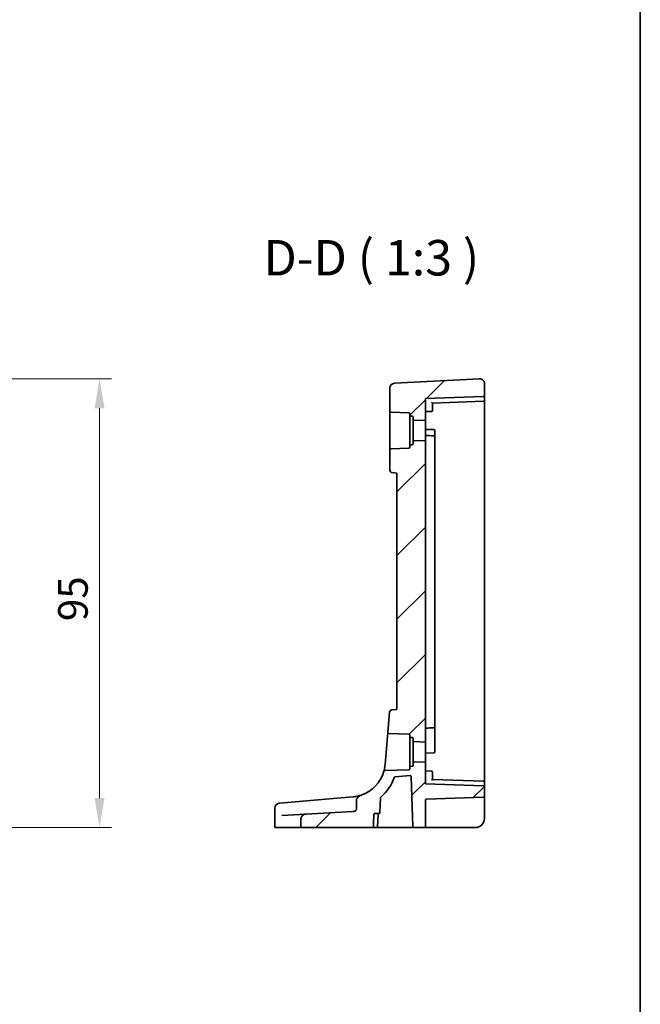
# Model space of a CAD drawing. Units: millimetres. Extents: x 0 to 5710, y 0 to 843.
# Drawn here: x 5578 to 5710, y 426 to 635 of the extents above; entities that cross this region are included whole.
import ezdxf

# ---------------------------------------------------------------- set-up
doc = ezdxf.new("R2010")
doc.units = ezdxf.units.MM
for name, color, linetype, lineweight in [('Border (ISO)', 7, 'Continuous', 35), ('Dimension (ISO)', 7, 'Continuous', 18), ('Hatch (ISO)', 1, 'Continuous', 18), ('Symbol (ISO)', 7, 'Continuous', 18), ('Visible (ISO)', 7, 'Continuous', 35)]:
    doc.layers.add(name, color=color, linetype=linetype, lineweight=lineweight)
doc.styles.add('Note Text (TK)', font='MS PGothic.ttf')
doc.dimstyles.new('Default - Method 1b (TK)', dxfattribs={"dimscale": 2.5, "dimtxt": 2.5, "dimasz": 2.5, "dimexe": 1, "dimexo": 1.5, "dimgap": 1, "dimtad": 1, "dimtoh": 1, "dimrnd": 1e-08, "dimdsep": 46, "dimtxsty": 'Note Text (TK)', "dimcen": 0.09, "dimdle": 5, "dimclrd": 100, "dimclre": 100, "dimclrt": 7, "dimadec": 1, "dimazin": 1, "dimtfac": 1, "dimtmove": 0, "dimatfit": 3, "dimfxl": 1, "dimtolj": 1, "dimlwd": -1, "dimlwe": -1, "dimarcsym": 0})

# ---------------------------------------------------------------- blocks, each defined once
blk = doc.blocks.new('図面枠 tk図枠')
at = {"layer": 'Border (ISO)'}
blk.add_line((405.5, 289), (405.5, 8), dxfattribs=at)
blk = doc.blocks.new('*D89')
at = {"layer": 'Defpoints', "color": 0}
for p in [(5528.72, 558.77), (5595.13, 558.77), (5537.85, 463.82)]:
    blk.add_point(p, dxfattribs=at)
at = {"layer": 'Dimension (ISO)', "color": 100}
for p, q in [((5532.47, 558.77), (5597.63, 558.77)), ((5595.13, 470.07), (5595.13, 552.52)), ((5541.6, 463.82), (5597.63, 463.82))]:
    blk.add_line(p, q, dxfattribs=at)
for points in [[(5594.09, 552.52), (5596.17, 552.52), (5595.13, 558.77)], [(5594.09, 470.07), (5596.17, 470.07), (5595.13, 463.82)]]:
    blk.add_solid(points, dxfattribs=at)
at = {"layer": 'Dimension (ISO)', "color": 7, "insert": (5589.5, 505.6), "char_height": 6.25, "attachment_point": 4, "rotation": 90, "style": 'Note Text (TK)'}
blk.add_mtext('\\A1; 95', dxfattribs=at)

msp = doc.modelspace()

# ---------------------------------------------------------------- hatches: boundary and pattern name
at = {"layer": 'Hatch (ISO)'}
h = msp.add_hatch(dxfattribs=at)
h.set_pattern_fill('ANSI31', color=256, scale=76.2, style=0)
h.set_pattern_definition([(45, (4493, -24), (-6.73519, 6.73519), [])])
edge = h.paths.add_edge_path()
edge.add_ellipse((5675.5349, 557.7689), major_axis=(-0.0523, 0.9986), ratio=1, start_angle=267, end_angle=360)
edge.add_line((5675.4826, 558.7675), (5657.4826, 557.8241))
edge.add_ellipse((5657.5349, 556.8255), major_axis=(-0.0523, 0.9986), ratio=1, start_angle=0, end_angle=87)
edge.add_line((5656.5349, 556.8255), (5656.5349, 551.9124))
edge.add_ellipse((5656.7349, 551.9124), major_axis=(-0.2, 0), ratio=1, start_angle=0, end_angle=88)
edge.add_line((5656.7279, 551.7126), (5660.5419, 551.5794))
edge.add_ellipse((5660.5349, 551.3795), major_axis=(0.007, 0.1999), ratio=1, start_angle=272, end_angle=360, ccw=False)
edge.add_line((5660.7349, 551.3795), (5660.7349, 551.0652))
edge.add_ellipse((5660.9349, 551.0652), major_axis=(-0.2, 0), ratio=1, start_angle=0, end_angle=88)
edge.add_line((5660.9279, 550.8653), (5661.2419, 550.8544))
edge.add_ellipse((5661.2349, 550.6545), major_axis=(0.007, 0.1999), ratio=1, start_angle=272, end_angle=360, ccw=False)
edge.add_line((5661.4349, 550.6545), (5661.4349, 550.2066))
edge.add_ellipse((5661.6349, 550.2066), major_axis=(-0.2, 0), ratio=1, start_angle=0, end_angle=88)
edge.add_line((5661.6279, 550.0067), (5664.0349, 549.9226))
edge.add_line((5664.0349, 549.9226), (5664.0349, 554.5726))
edge.add_line((5664.0349, 554.5726), (5676.3419, 555.0024))
edge.add_ellipse((5676.3349, 555.2023), major_axis=(0.007, -0.1999), ratio=1, start_angle=0, end_angle=88)
edge.add_line((5676.5349, 555.2023), (5676.5349, 557.7689))
edge = h.paths.add_edge_path()
edge.add_spline(control_points=[(5649.4532, 467.7225), (5649.4532, 467.6984), (5649.4507, 467.6745), (5649.4406, 467.6266), (5649.433, 467.6031), (5649.4023, 467.5314), (5649.3718, 467.4872), (5649.2808, 467.3901), (5649.2087, 467.3389), (5648.9993, 467.2421), (5648.8537, 467.2083), (5648.6945, 467.2)], knot_values=[-0.12742332, -0.12742332, -0.12742332, -0.12742332, -0.11685225, -0.11685225, -0.10599994, -0.10599994, -0.08265739, -0.08265739, -0.04783267, -0.04783267, 0, 0, 0, 0], degree=3, periodic=0)
edge.add_line((5648.6945, 467.2), (5638.782, 466.6805))
edge.add_spline(control_points=[(5638.782, 466.6805), (5638.6312, 466.6726), (5638.4823, 466.6365), (5638.2189, 466.5151), (5638.1039, 466.4346), (5637.9208, 466.243), (5637.8508, 466.1369), (5637.7586, 465.9092), (5637.7351, 465.7915), (5637.7351, 465.672)], knot_values=[-0.16037471, -0.16037471, -0.16037471, -0.16037471, -0.11521498, -0.11521498, -0.07364189, -0.07364189, -0.03584197, -0.03584197, 0, 0, 0, 0], degree=3, periodic=0)
edge.add_line((5637.7351, 465.672), (5637.7351, 464.0226))
edge.add_spline(control_points=[(5637.7351, 464.0226), (5637.7351, 463.9987), (5637.7411, 463.9706), (5637.7608, 463.9256), (5637.7783, 463.9011), (5637.816, 463.8655), (5637.8431, 463.8487), (5637.8939, 463.8287), (5637.9268, 463.8226), (5637.9547, 463.8226)], knot_values=[0, 0, 0, 0, 0.0071844, 0.0071844, 0.01472443, 0.01472443, 0.02271323, 0.02271323, 0.0310907, 0.0310907, 0.0310907, 0.0310907], degree=3, periodic=0)
edge.add_line((5637.9547, 463.8226), (5652.8178, 463.8226))
edge.add_spline(control_points=[(5652.8178, 463.8226), (5652.8469, 463.8226), (5652.8813, 463.8288), (5652.9339, 463.8491), (5652.9618, 463.8661), (5653.0002, 463.9019), (5653.0181, 463.9263), (5653.0371, 463.969), (5653.043, 463.9936), (5653.0439, 464.0157)], knot_values=[0.09503591, 0.09503591, 0.09503591, 0.09503591, 0.1037709, 0.1037709, 0.11194645, 0.11194645, 0.11952127, 0.11952127, 0.12595156, 0.12595156, 0.12595156, 0.12595156], degree=3, periodic=0)
edge.add_line((5653.0439, 464.0157), (5653.1466, 466.6296))
edge.add_spline(control_points=[(5653.1466, 466.6296), (5653.1475, 466.6517), (5653.1535, 466.6764), (5653.1724, 466.7191), (5653.1903, 466.7436), (5653.2286, 466.7793), (5653.2563, 466.7963), (5653.3083, 466.8164), (5653.342, 466.8226), (5653.3706, 466.8226)], knot_values=[0.06343734, 0.06343734, 0.06343734, 0.06343734, 0.06988453, 0.06988453, 0.0774646, 0.0774646, 0.08559357, 0.08559357, 0.09416928, 0.09416928, 0.09416928, 0.09416928], degree=3, periodic=0)
edge.add_line((5653.3706, 466.8226), (5654.2242, 466.8226))
edge.add_ellipse((5654.2242, 467.0226), major_axis=(0, -0.2), ratio=1, start_angle=0, end_angle=88)
edge.add_line((5654.424, 467.0157), (5654.5318, 470.103))
edge.add_ellipse((5654.7317, 470.096), major_axis=(-0.1999, 0.007), ratio=1, start_angle=312.988294, end_angle=360, ccw=False)
edge.add_ellipse((5648.0415, 477.7954), major_axis=(6.559, -7.5484), ratio=1, start_angle=0, end_angle=29.326436)
edge.add_ellipse((5657.6454, 474.3595), major_axis=(-0.1883, 0.0674), ratio=1, start_angle=294.68527, end_angle=360, ccw=False)
edge.add_line((5657.6279, 474.5588), (5660.8249, 474.8385))
edge.add_ellipse((5660.8424, 474.6392), major_axis=(-0.0174, 0.1992), ratio=1, start_angle=267, end_angle=360, ccw=False)
edge.add_line((5661.0423, 474.6462), (5661.4135, 464.0157))
edge.add_ellipse((5661.6134, 464.0226), major_axis=(-0.1999, -0.007), ratio=1, start_angle=0, end_angle=88)
edge.add_line((5661.6134, 463.8226), (5663.8349, 463.8226))
edge.add_ellipse((5663.8349, 464.0226), major_axis=(0, -0.2), ratio=1, start_angle=0, end_angle=90)
edge.add_line((5664.0349, 464.0226), (5664.0349, 469.6295))
edge.add_ellipse((5664.2349, 469.6295), major_axis=(-0.2, 0), ratio=1, start_angle=272, end_angle=360, ccw=False)
edge.add_line((5664.2279, 469.8294), (5676.3419, 470.2524))
edge.add_ellipse((5676.3349, 470.4523), major_axis=(0.007, -0.1999), ratio=1, start_angle=0, end_angle=88)
edge.add_line((5676.5349, 470.4523), (5676.5349, 472.443))
edge.add_ellipse((5676.3349, 472.443), major_axis=(0.007, 0.1999), ratio=1, start_angle=272, end_angle=360)
edge.add_line((5676.3419, 472.6429), (5664.0349, 473.0726))
edge.add_line((5664.0349, 473.0726), (5664.0349, 477.7226))
edge.add_line((5664.0349, 477.7226), (5661.6279, 477.6386))
edge.add_ellipse((5661.6349, 477.4387), major_axis=(-0.007, 0.1999), ratio=1, start_angle=0, end_angle=88)
edge.add_line((5661.4349, 477.4387), (5661.4349, 476.9908))
edge.add_ellipse((5661.2349, 476.9908), major_axis=(0.2, 0), ratio=1, start_angle=272, end_angle=360, ccw=False)
edge.add_line((5661.2419, 476.7909), (5660.9279, 476.7799))
edge.add_ellipse((5660.9349, 476.58), major_axis=(-0.007, 0.1999), ratio=1, start_angle=0, end_angle=88)
edge.add_line((5660.7349, 476.58), (5660.7349, 476.2658))
edge.add_ellipse((5660.5349, 476.2658), major_axis=(0.2, 0), ratio=1, start_angle=272, end_angle=360, ccw=False)
edge.add_line((5660.5419, 476.0659), (5655.4405, 475.8877))
edge.add_spline(control_points=[(5655.4405, 475.8877), (5655.4245, 475.8872), (5655.4086, 475.8847), (5655.3778, 475.876), (5655.3629, 475.8698), (5655.3263, 475.8491), (5655.3064, 475.832), (5655.2742, 475.7911), (5655.2622, 475.7677), (5655.2551, 475.7426)], knot_values=[-0.02523341, -0.02523341, -0.02523341, -0.02523341, -0.02042959, -0.02042959, -0.01562578, -0.01562578, -0.00781289, -0.00781289, 0, 0, 0, 0], degree=3, periodic=0)
edge.add_ellipse((5648.0415, 477.7954), major_axis=(7.2136, -2.0528), ratio=1, start_angle=304.806136, end_angle=360, ccw=False)
edge.add_spline(control_points=[(5650.4735, 470.7007), (5650.3255, 470.65), (5650.1834, 470.5785), (5649.922, 470.4016), (5649.7998, 470.293), (5649.6187, 470.0701), (5649.55, 469.958), (5649.4725, 469.7478), (5649.4532, 469.6536), (5649.4532, 469.5577)], knot_values=[-0.16116963, -0.16116963, -0.16116963, -0.16116963, -0.11462981, -0.11462981, -0.0671382, -0.0671382, -0.02874671, -0.02874671, 0, 0, 0, 0], degree=3, periodic=0)
edge.add_line((5649.4532, 469.5577), (5649.4532, 467.7225))
edge = h.paths.add_edge_path()
edge.add_line((5658.0349, 538.8226), (5658.0349, 488.8226))
edge.add_line((5658.0349, 488.8226), (5656.9413, 488.727))
edge.add_ellipse((5656.9849, 488.2289), major_axis=(-0.0436, 0.4981), ratio=1, start_angle=0, end_angle=80)
edge.add_line((5656.4868, 488.2724), (5656.1081, 483.9448))
edge.add_spline(control_points=[(5656.1081, 483.9448), (5656.1068, 483.9297), (5656.1072, 483.9145), (5656.1115, 483.8844), (5656.1153, 483.8696), (5656.1301, 483.8312), (5656.1441, 483.8089), (5656.1799, 483.7711), (5656.2013, 483.7558), (5656.2488, 483.7344), (5656.2744, 483.7284), (5656.3004, 483.7275)], knot_values=[-0.03254649, -0.03254649, -0.03254649, -0.03254649, -0.02799258, -0.02799258, -0.02343867, -0.02343867, -0.01562578, -0.01562578, -0.00781289, -0.00781289, 0, 0, 0, 0], degree=3, periodic=0)
edge.add_line((5656.3004, 483.7275), (5660.5419, 483.5794))
edge.add_ellipse((5660.5349, 483.3795), major_axis=(0.007, 0.1999), ratio=1, start_angle=272, end_angle=360, ccw=False)
edge.add_line((5660.7349, 483.3795), (5660.7349, 483.0652))
edge.add_ellipse((5660.9349, 483.0652), major_axis=(-0.2, 0), ratio=1, start_angle=0, end_angle=88)
edge.add_line((5660.9279, 482.8653), (5661.2419, 482.8544))
edge.add_ellipse((5661.2349, 482.6545), major_axis=(0.007, 0.1999), ratio=1, start_angle=272, end_angle=360, ccw=False)
edge.add_line((5661.4349, 482.6545), (5661.4349, 482.2066))
edge.add_ellipse((5661.6349, 482.2066), major_axis=(-0.2, 0), ratio=1, start_angle=0, end_angle=88)
edge.add_line((5661.6279, 482.0067), (5664.0349, 481.9226))
edge.add_line((5664.0349, 481.9226), (5664.0349, 545.7226))
edge.add_line((5664.0349, 545.7226), (5661.6279, 545.6386))
edge.add_ellipse((5661.6349, 545.4387), major_axis=(-0.007, 0.1999), ratio=1, start_angle=0, end_angle=88)
edge.add_line((5661.4349, 545.4387), (5661.4349, 544.9908))
edge.add_ellipse((5661.2349, 544.9908), major_axis=(0.2, 0), ratio=1, start_angle=272, end_angle=360, ccw=False)
edge.add_line((5661.2419, 544.7909), (5660.9279, 544.7799))
edge.add_ellipse((5660.9349, 544.58), major_axis=(-0.007, 0.1999), ratio=1, start_angle=0, end_angle=88)
edge.add_line((5660.7349, 544.58), (5660.7349, 544.2658))
edge.add_ellipse((5660.5349, 544.2658), major_axis=(0.2, 0), ratio=1, start_angle=272, end_angle=360, ccw=False)
edge.add_line((5660.5419, 544.0659), (5656.7279, 543.9327))
edge.add_ellipse((5656.7349, 543.7328), major_axis=(-0.007, 0.1999), ratio=1, start_angle=0, end_angle=88)
edge.add_line((5656.5349, 543.7328), (5656.5349, 539.412))
edge.add_ellipse((5657.0349, 539.412), major_axis=(-0.5, 0), ratio=1, start_angle=0, end_angle=85)
edge.add_line((5656.9913, 538.9139), (5658.0349, 538.8226))

# ---------------------------------------------------------------- linework, layer by layer
at = {"layer": 'Visible (ISO)'}
for p, q in [((5675.4826, 558.7675), (5657.4826, 557.8241)), ((5656.5349, 556.8255), (5656.5349, 551.9124)), ((5676.5349, 555.2023), (5676.5349, 557.7689)), ((5676.3419, 555.0024), (5664.0349, 554.5726)), ((5664.0349, 549.9226), (5664.0349, 554.5726)), ((5676.5349, 554.2023), (5676.5349, 555.2023)), ((5676.5349, 547.8226), (5676.5349, 554.2023)), ((5665.5349, 553.625), (5676.3419, 554.0024)), ((5665.5349, 552.8226), (5665.5349, 553.6251)), ((5665.5349, 552.8226), (5665.5349, 552.0682)), ((5656.5349, 551.9124), (5656.5349, 543.7328)), ((5656.7279, 551.7126), (5660.5419, 551.5794)), ((5660.7349, 551.3795), (5660.7349, 551.0652)), ((5660.7349, 551.0652), (5660.7349, 544.58)), ((5660.9279, 550.8653), (5661.2419, 550.8544)), ((5661.4349, 550.6545), (5661.4349, 550.2066)), ((5661.4349, 550.2066), (5661.4349, 545.4387)), ((5661.6279, 550.0067), (5664.0349, 549.9226)), ((5664.0349, 551.8226), (5665.3419, 551.8683)), ((5664.0349, 549.9226), (5664.0349, 545.7226)), ((5665.8419, 548.0095), (5664.0349, 548.0726)), ((5666.0349, 547.8097), (5666.0349, 547.7218)), ((5676.5349, 479.8226), (5676.5349, 547.8226)), ((5664.0349, 545.7226), (5661.6279, 545.6386)), ((5664.0349, 481.9226), (5664.0349, 545.7226)), ((5666.0349, 546.5097), (5666.0349, 547.7218)), ((5666.0349, 546.281), (5666.0349, 485.3731)), ((5656.5349, 543.7328), (5656.5349, 539.412)), ((5660.5419, 544.0659), (5656.7279, 543.9327)), ((5660.7349, 544.58), (5660.7349, 544.2658)), ((5661.2419, 544.7909), (5660.9279, 544.7799)), ((5661.4349, 545.4387), (5661.4349, 544.9908)), ((5656.9913, 538.9139), (5658.0349, 538.8226)), ((5658.0349, 538.8226), (5658.0349, 488.8226)), ((5656.4868, 488.2724), (5656.1081, 483.9448)), ((5658.0349, 488.8226), (5656.9413, 488.727)), ((5656.1081, 483.9448), (5655.513, 477.1418)), ((5656.3004, 483.7275), (5660.5419, 483.5794)), ((5660.7349, 483.3795), (5660.7349, 483.0652)), ((5666.0349, 481.6602), (5666.0349, 485.1356)), ((5660.7349, 483.0652), (5660.7349, 476.58)), ((5660.9279, 482.8653), (5661.2419, 482.8544)), ((5661.4349, 482.6545), (5661.4349, 482.2066)), ((5661.4349, 482.2066), (5661.4349, 477.4387)), ((5661.6279, 482.0067), (5664.0349, 481.9226)), ((5664.0349, 481.9226), (5664.0349, 477.7226)), ((5666.0349, 480.1354), (5666.0349, 481.6602)), ((5664.0349, 479.5726), (5665.8419, 479.6357)), ((5666.0349, 480.1354), (5666.0349, 479.8356)), ((5676.5349, 473.443), (5676.5349, 479.8226)), ((5661.4349, 477.4387), (5661.4349, 476.9908)), ((5664.0349, 477.7226), (5661.6279, 477.6386)), ((5664.0349, 473.0726), (5664.0349, 477.7226)), ((5660.5419, 476.0659), (5655.4405, 475.8877)), ((5660.7349, 476.58), (5660.7349, 476.2658)), ((5661.2419, 476.7909), (5660.9279, 476.7799)), ((5664.0349, 475.8226), (5665.3419, 475.777)), ((5665.5349, 475.5771), (5665.5349, 474.8226)), ((5657.6279, 474.5588), (5660.8249, 474.8385)), ((5661.0423, 474.6462), (5661.4135, 464.0157)), ((5676.3419, 472.6429), (5664.0349, 473.0726)), ((5665.5349, 474.0201), (5665.5349, 474.8226)), ((5676.3419, 473.6429), (5665.5349, 474.0203)), ((5676.5349, 472.443), (5676.5349, 473.443)), ((5676.5349, 470.4523), (5676.5349, 472.443)), ((5633.1259, 468.9618), (5633.2021, 468.9685)), ((5633.2021, 468.9685), (5633.2625, 468.9738)), ((5646.2618, 470.1111), (5633.2625, 468.9738)), ((5648.6952, 470.324), (5646.2618, 470.1111)), ((5649.4532, 469.5577), (5649.4532, 467.7225)), ((5654.424, 467.0157), (5654.5318, 470.103)), ((5664.0349, 464.0226), (5664.0349, 469.6295)), ((5676.3419, 470.2524), (5664.2279, 469.8294)), ((5676.5349, 465.8226), (5676.5349, 470.4523)), ((5632.213, 467.9656), (5632.213, 464.0226)), ((5633.6661, 466.4124), (5638.782, 466.6805)), ((5648.6945, 467.2), (5638.782, 466.6805)), ((5653.3706, 466.8226), (5654.2242, 466.8226)), ((5653.9369, 464.0157), (5654.0282, 466.6296)), ((5637.7351, 465.672), (5637.7351, 464.0226)), ((5632.5096, 463.8226), (5632.413, 463.8226)), ((5637.9547, 463.8226), (5632.5096, 463.8226)), ((5637.9547, 463.8226), (5652.8178, 463.8226)), ((5653.737, 463.8226), (5652.8178, 463.8226)), ((5653.737, 463.8226), (5661.1915, 463.8226)), ((5661.1915, 463.8226), (5661.6134, 463.8226)), ((5661.6134, 463.8226), (5663.8349, 463.8226)), ((5663.8349, 463.8226), (5664.2209, 463.8226)), ((5664.2209, 463.8226), (5674.5349, 463.8226))]:
    msp.add_line(p, q, dxfattribs=at)
for centre, radius, start, end in [((5675.5349, 557.7689), 1, 0, 93), ((5657.5349, 556.8255), 1, 93, 180), ((5676.3349, 555.2023), 0.2, 272, 0), ((5676.3349, 554.2023), 0.2, 272, 0), ((5665.3349, 552.0682), 0.2, 272, 0), ((5656.7349, 551.9124), 0.2, 180, 268), ((5660.5349, 551.3795), 0.2, 0, 88), ((5660.9349, 551.0652), 0.2, 180, 268), ((5661.2349, 550.6545), 0.2, 0, 88), ((5661.6349, 550.2066), 0.2, 180, 268), ((5665.8349, 547.8097), 0.2, 0, 88), ((5665.8349, 546.5097), 0.2, 0, 88), ((5656.7349, 543.7328), 0.2, 92, 180), ((5660.5349, 544.2658), 0.2, 272, 0), ((5660.9349, 544.58), 0.2, 92, 180), ((5661.2349, 544.9908), 0.2, 272, 0), ((5661.6349, 545.4387), 0.2, 92, 180), ((5657.0349, 539.412), 0.5, 180, 265), ((5656.9849, 488.2289), 0.5, 95, 175), ((5660.5349, 483.3795), 0.2, 0, 88), ((5665.8349, 485.1356), 0.2, 272, 0), ((5660.9349, 483.0652), 0.2, 180, 268), ((5661.2349, 482.6545), 0.2, 0, 88), ((5661.6349, 482.2066), 0.2, 180, 268), ((5665.8349, 479.8356), 0.2, 272, 0), ((5661.2349, 476.9908), 0.2, 272, 0), ((5661.6349, 477.4387), 0.2, 92, 180), ((5648.0415, 477.7954), 7.5, 288.921096, 344.11496), ((5660.5349, 476.2658), 0.2, 272, 0), ((5660.9349, 476.58), 0.2, 92, 180), ((5665.3349, 475.5771), 0.2, 0, 88), ((5648.0415, 477.7954), 10, 310.988294, 340.31473), ((5657.6454, 474.3595), 0.2, 95, 160.31473), ((5660.8424, 474.6392), 0.2, 2, 95), ((5676.3349, 473.443), 0.2, 0, 88), ((5676.3349, 472.443), 0.2, 0, 88), ((5633.213, 467.9656), 1, 95, 180), ((5654.7317, 470.096), 0.2, 130.988294, 178), ((5664.2349, 469.6295), 0.2, 92, 180), ((5676.3349, 470.4523), 0.2, 272, 0), ((5654.228, 466.6227), 0.2, 90.556165, 178), ((5654.2242, 467.0226), 0.2, 270, 358), ((5674.5349, 465.8226), 2, 270, 0), ((5632.413, 464.0226), 0.2, 180, 270), ((5653.737, 464.0226), 0.2, 270, 358), ((5661.6134, 464.0226), 0.2, 182, 270), ((5663.8349, 464.0226), 0.2, 270, 0)]:
    msp.add_arc(centre, radius, start, end, dxfattribs=at)
for centre, major_axis, start_param, end_param in [((5665.3349, 553.8182), (0.2, -0.1931), 0.0168443, 1.55273405), ((5665.3349, 473.8271), (0.2, 0.1931), 4.73045126, 6.266341)]:
    msp.add_ellipse(centre, major_axis=major_axis, ratio=0.01744444, start_param=start_param, end_param=end_param, dxfattribs=at)
for points, knots in [([(5665.8419, 546.7095), (5665.7742, 546.7119), (5665.7064, 546.7143), (5665.4042, 546.7248), (5665.1698, 546.733), (5664.9353, 546.7412), (5664.7019, 546.7493), (5664.4684, 546.7575), (5664.1683, 546.768), (5664.1016, 546.7703), (5664.0349, 546.7726)], [-0.230949575, -0.230949575, -0.230949575, -0.230949575, -0.210613297, -0.210613297, -0.140203402, -0.140203402, -0.140203402, -0.070101701, -0.070101701, -0.050073599, -0.050073599, -0.050073599, -0.050073599]), ([(5666.0349, 546.281), (5666.0349, 546.3217), (5666.0349, 546.3602), (5666.0349, 546.4254), (5666.0349, 546.4523), (5666.0349, 546.4871), (5666.0349, 546.4979), (5666.0349, 546.5077), (5666.0349, 546.5097), (5666.0349, 546.5097)], [-0.039913045, -0.039913045, -0.039913045, -0.039913045, -0.0273469258, -0.0273469258, -0.0151927366, -0.0151927366, -0.0058433602, -0.0058433602, 0, 0, 0, 0]), ([(5666.0349, 485.1356), (5666.0349, 485.1356), (5666.0349, 485.1458), (5666.0349, 485.1829), (5666.0349, 485.208), (5666.0349, 485.2621), (5666.0349, 485.2888), (5666.0349, 485.3354), (5666.0349, 485.354), (5666.0349, 485.3731)], [-0.0408142963, -0.0408142963, -0.0408142963, -0.0408142963, -0.0273480371, -0.0273480371, -0.0151933539, -0.0151933539, -0.0058435977, -0.0058435977, 0, 0, 0, 0]), ([(5656.1081, 483.9448), (5656.1068, 483.9297), (5656.1072, 483.9145), (5656.1115, 483.8844), (5656.1153, 483.8696), (5656.1301, 483.8312), (5656.1441, 483.8089), (5656.1799, 483.7711), (5656.2013, 483.7558), (5656.2488, 483.7344), (5656.2744, 483.7284), (5656.3004, 483.7275)], [-0.0325464865, -0.0325464865, -0.0325464865, -0.0325464865, -0.0279925775, -0.0279925775, -0.0234386684, -0.0234386684, -0.0156257789, -0.0156257789, -0.0078128895, -0.0078128895, 0, 0, 0, 0]), ([(5664.0349, 484.8726), (5664.1022, 484.875), (5664.1694, 484.8773), (5664.4706, 484.8878), (5664.7045, 484.896), (5664.9385, 484.9042), (5665.1724, 484.9124), (5665.4063, 484.9205), (5665.7074, 484.931), (5665.7746, 484.9334), (5665.8419, 484.9357)], [0.050043529, 0.050043529, 0.050043529, 0.050043529, 0.070245193, 0.070245193, 0.140490386, 0.140490386, 0.140490386, 0.210732329, 0.210732329, 0.230923819, 0.230923819, 0.230923819, 0.230923819]), ([(5655.513, 477.1418), (5655.4812, 476.7793), (5655.4279, 476.4738), (5655.3172, 475.9505), (5655.2654, 475.7788), (5655.2556, 475.7443), (5655.2551, 475.7426), (5655.2551, 475.7426)], [-0.711030896, -0.711030896, -0.711030896, -0.711030896, -0.563420982, -0.563420982, -0.376399986, -0.376399986, -0.355514407, -0.355514407, -0.355514407, -0.355514407]), ([(5655.4405, 475.8877), (5655.4245, 475.8872), (5655.4086, 475.8847), (5655.3778, 475.876), (5655.3629, 475.8698), (5655.3263, 475.8491), (5655.3064, 475.832), (5655.2742, 475.7911), (5655.2622, 475.7677), (5655.2551, 475.7426)], [-0.0252334066, -0.0252334066, -0.0252334066, -0.0252334066, -0.0204295928, -0.0204295928, -0.0156257789, -0.0156257789, -0.0078128895, -0.0078128895, 0, 0, 0, 0]), ([(5650.4734, 470.7007), (5650.2719, 470.6316), (5650.0456, 470.5636), (5649.466, 470.4241), (5649.095, 470.3589), (5648.6952, 470.324)], [0.396711799, 0.396711799, 0.396711799, 0.396711799, 0.511787476, 0.511787476, 0.665165469, 0.665165469, 0.665165469, 0.665165469]), ([(5650.4735, 470.7007), (5650.3255, 470.65), (5650.1834, 470.5785), (5649.922, 470.4016), (5649.7998, 470.293), (5649.6187, 470.0701), (5649.55, 469.958), (5649.4725, 469.7478), (5649.4532, 469.6536), (5649.4532, 469.5577)], [-0.161169626, -0.161169626, -0.161169626, -0.161169626, -0.11462981, -0.11462981, -0.067138202, -0.067138202, -0.028746709, -0.028746709, 0, 0, 0, 0]), ([(5638.782, 466.6805), (5638.6312, 466.6726), (5638.4823, 466.6365), (5638.2189, 466.5151), (5638.1039, 466.4346), (5637.9208, 466.243), (5637.8508, 466.1369), (5637.7586, 465.9092), (5637.7351, 465.7915), (5637.7351, 465.672)], [-0.160374705, -0.160374705, -0.160374705, -0.160374705, -0.115214983, -0.115214983, -0.073641889, -0.073641889, -0.035841969, -0.035841969, 0, 0, 0, 0]), ([(5649.4532, 467.7225), (5649.4532, 467.6984), (5649.4507, 467.6745), (5649.4406, 467.6266), (5649.433, 467.6031), (5649.4023, 467.5314), (5649.3718, 467.4872), (5649.2808, 467.3901), (5649.2087, 467.3389), (5648.9993, 467.2421), (5648.8537, 467.2083), (5648.6945, 467.2)], [-0.12742332, -0.12742332, -0.12742332, -0.12742332, -0.116852251, -0.116852251, -0.105999937, -0.105999937, -0.082657387, -0.082657387, -0.047832672, -0.047832672, 0, 0, 0, 0]), ([(5653.1466, 466.6296), (5653.1475, 466.6517), (5653.1535, 466.6764), (5653.1724, 466.7191), (5653.1903, 466.7436), (5653.2286, 466.7793), (5653.2563, 466.7963), (5653.3083, 466.8164), (5653.342, 466.8226), (5653.3706, 466.8226)], [0.0634373397, 0.0634373397, 0.0634373397, 0.0634373397, 0.0698845332, 0.0698845332, 0.0774645972, 0.0774645972, 0.0855935683, 0.0855935683, 0.0941692847, 0.0941692847, 0.0941692847, 0.0941692847]), ([(5676.0134, 464.4758), (5676.0098, 464.4718), (5676.0055, 464.4671), (5675.9951, 464.4559), (5675.9888, 464.4491), (5675.9625, 464.4215), (5675.9404, 464.3992), (5675.8751, 464.3364), (5675.8282, 464.2952), (5675.7424, 464.227), (5675.7036, 464.1985), (5675.6392, 464.1545), (5675.6131, 464.1376), (5675.5566, 464.1027), (5675.5258, 464.085), (5675.4901, 464.0654), (5675.4806, 464.0603), (5675.4645, 464.0517), (5675.458, 464.0483), (5675.4441, 464.0412), (5675.4368, 464.0375), (5675.4172, 464.0277), (5675.4043, 464.0214), (5675.356, 463.9985), (5675.3196, 463.9826), (5675.2343, 463.9481), (5675.1848, 463.9304), (5675.0388, 463.8845), (5674.9405, 463.8616), (5674.7402, 463.8306), (5674.6371, 463.8226), (5674.5349, 463.8226)], [0.023816017, 0.023816017, 0.023816017, 0.023816017, 0.026497033, 0.026497033, 0.029945764, 0.029945764, 0.04014374, 0.04014374, 0.058853189, 0.058853189, 0.073097058, 0.073097058, 0.082583156, 0.082583156, 0.094491664, 0.094491664, 0.099507326, 0.099507326, 0.102637258, 0.102637258, 0.105353827, 0.105353827, 0.109660915, 0.109660915, 0.121499509, 0.121499509, 0.137292117, 0.137292117, 0.167575783, 0.167575783, 0.198584289, 0.198584289, 0.198584289, 0.198584289]), ([(5637.7351, 464.0226), (5637.7351, 463.9987), (5637.7411, 463.9706), (5637.7608, 463.9256), (5637.7783, 463.9011), (5637.816, 463.8655), (5637.8431, 463.8487), (5637.8939, 463.8287), (5637.9268, 463.8226), (5637.9547, 463.8226)], [0, 0, 0, 0, 0.0071843994, 0.0071843994, 0.014724425, 0.014724425, 0.0227132286, 0.0227132286, 0.0310907048, 0.0310907048, 0.0310907048, 0.0310907048]), ([(5652.8178, 463.8226), (5652.8469, 463.8226), (5652.8813, 463.8288), (5652.9339, 463.8491), (5652.9618, 463.8661), (5653.0002, 463.9019), (5653.0181, 463.9263), (5653.0371, 463.969), (5653.043, 463.9936), (5653.0439, 464.0157)], [0.095035907, 0.095035907, 0.095035907, 0.095035907, 0.1037708997, 0.1037708997, 0.1119464543, 0.1119464543, 0.1195212731, 0.1195212731, 0.1259515552, 0.1259515552, 0.1259515552, 0.1259515552])]:
    msp.add_open_spline(points, degree=3, knots=knots, dxfattribs=at)
msp.add_rational_spline([(5653.0439, 464.0157), (5653.095, 465.3131), (5653.1466, 466.6296)], [1, 1.00002090631, 1.00000002422], degree=2, dxfattribs=at)

# ---------------------------------------------------------------- block references
at = {"xscale": 3, "yscale": 3, "zscale": 3}
msp.add_blockref('図面枠 tk図枠', (4493, -24), dxfattribs=at)

# ---------------------------------------------------------------- texts
at = {"layer": 'Symbol (ISO)', "color": 7, "insert": (5629.8112, 578.2758), "char_height": 7.5, "attachment_point": 7, "style": 'Note Text (TK)'}
msp.add_mtext('D-D ( 1:3 )', dxfattribs=at)

# ---------------------------------------------------------------- dimensions: what is measured, and where the dimension line sits
at = {"layer": 'Dimension (ISO)', "color": 100}
dim = msp.add_linear_dim(base=(5595.1291, 558.7675), p1=(5537.8539, 463.8226), p2=(5528.7191, 558.7675), angle=270, text=' 95', dimstyle='Default - Method 1b (TK)', override={"dimtoh": 0, "dimdec": 2, "dimtp": 0, "dimtm": 0, "dimtdec": 2, "dimtofl": 0, "dimatfit": 1}, dxfattribs=at)
dim.commit()
dim.dimension.update_dxf_attribs({"geometry": '*D89', "text_midpoint": (5595.1291, 511.2951), "dimtype": 160})

doc.saveas('drawing.dxf')
